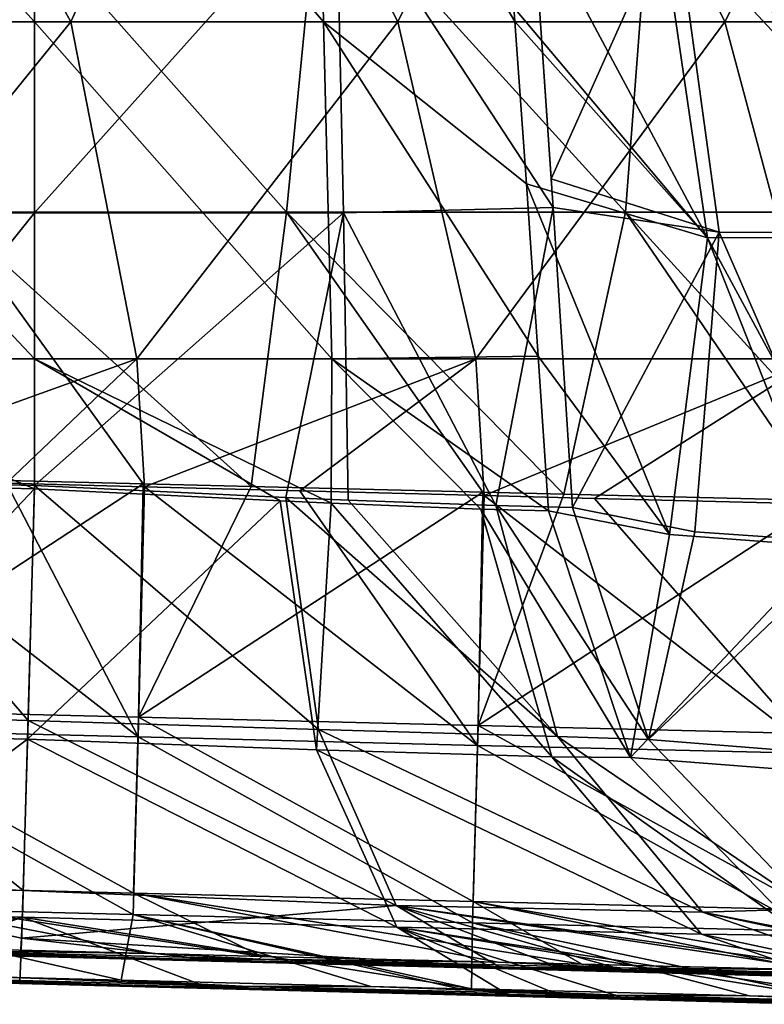
# Model space of a CAD drawing. Units: millimetres. Extents: x -848 to 848, y 108 to 460.
# Drawn here: x -273 to -162, y 132 to 279 of the extents above; entities that cross this region are included whole.
import ezdxf

# ---------------------------------------------------------------- set-up
doc = ezdxf.new("R2010")
doc.units = ezdxf.units.MM
doc.header["$LTSCALE"] = 65.185185
for name, color, linetype in [('1', 7, 'CONTINUOUS'), ('121', 7, 'CONTINUOUS'), ('122', 7, 'CONTINUOUS'), ('129', 7, 'CONTINUOUS'), ('135', 7, 'CONTINUOUS'), ('136', 7, 'CONTINUOUS'), ('137', 7, 'CONTINUOUS'), ('138', 7, 'CONTINUOUS'), ('139', 7, 'CONTINUOUS'), ('150', 7, 'CONTINUOUS'), ('23', 7, 'CONTINUOUS'), ('26', 7, 'CONTINUOUS'), ('27', 7, 'CONTINUOUS'), ('28', 7, 'CONTINUOUS'), ('4', 7, 'CONTINUOUS'), ('70', 7, 'CONTINUOUS'), ('74', 7, 'CONTINUOUS'), ('75', 7, 'CONTINUOUS')]:
    doc.layers.add(name, color=color, linetype=linetype)

msp = doc.modelspace()

# ---------------------------------------------------------------- linework, layer by layer
at = {"layer": '1', "linetype": 'CONTINUOUS'}
for points in [[(-284.17, 250.29, 95.38), (-233.44, 250.29, 95.38), (-278.13, 300.72, 89.19), (-284.17, 250.29, 95.38)], [(-278.13, 300.72, 89.19), (-233.44, 250.29, 95.38), (-228.49, 300.72, 89.19), (-278.13, 300.72, 89.19)], [(-233.44, 250.29, 95.38), (-182.72, 250.29, 95.38), (-228.49, 300.72, 89.19), (-233.44, 250.29, 95.38)], [(-228.49, 300.72, 89.19), (-182.72, 250.29, 95.38), (-178.86, 300.72, 89.19), (-228.49, 300.72, 89.19)], [(-182.72, 250.29, 95.38), (-131.99, 250.29, 95.38), (-178.86, 300.72, 89.19), (-182.72, 250.29, 95.38)], [(-178.86, 300.72, 89.19), (-131.99, 250.29, 95.38), (-129.23, 300.72, 89.19), (-178.86, 300.72, 89.19)], [(-233.44, 250.29, 95.38), (-284.17, 250.29, 95.38), (-238.73, 209.25, 100.42), (-233.44, 250.29, 95.38)], [(-238.73, 209.25, 100.42), (-284.17, 250.29, 95.38), (-254.86, 209.65, 100.37), (-238.73, 209.25, 100.42)], [(-254.86, 209.65, 100.37), (-284.17, 250.29, 95.38), (-283.44, 210.36, 100.28), (-254.86, 209.65, 100.37)], [(-204.05, 208.4, 100.52), (-233.44, 250.29, 95.38), (-238.73, 209.25, 100.42), (-204.05, 208.4, 100.52)], [(-182.72, 250.29, 95.38), (-233.44, 250.29, 95.38), (-191.94, 208.1, 100.56), (-182.72, 250.29, 95.38)], [(-191.94, 208.1, 100.56), (-233.44, 250.29, 95.38), (-204.05, 208.4, 100.52), (-191.94, 208.1, 100.56)], [(-153.27, 207.14, 100.68), (-182.72, 250.29, 95.38), (-191.94, 208.1, 100.56), (-153.27, 207.14, 100.68)], [(-131.99, 250.29, 95.38), (-182.72, 250.29, 95.38), (-143.15, 206.89, 100.71), (-131.99, 250.29, 95.38)], [(-143.15, 206.89, 100.71), (-182.72, 250.29, 95.38), (-153.27, 207.14, 100.68), (-143.15, 206.89, 100.71)]]:
    msp.add_3dface(points, dxfattribs=at)
at = {"layer": '121', "linetype": 'CONTINUOUS'}
for points in [[(-318.58, 278.77, 597.25), (-271.13, 278.77, 597.25), (-316.9, 329.19, 603.44), (-318.58, 278.77, 597.25)], [(-271.13, 278.77, 597.25), (-271.13, 329.19, 603.44), (-316.9, 329.19, 603.44), (-271.13, 278.77, 597.25)], [(-318.08, 228.34, 591.05), (-271.13, 228.34, 591.05), (-318.58, 278.77, 597.25), (-318.08, 228.34, 591.05)], [(-271.13, 228.34, 591.05), (-271.13, 278.77, 597.25), (-318.58, 278.77, 597.25), (-271.13, 228.34, 591.05)], [(-304.8, 209.73, 588.77), (-271.13, 208.89, 588.67), (-318.08, 228.34, 591.05), (-304.8, 209.73, 588.77)], [(-318.08, 228.34, 591.05), (-271.13, 208.89, 588.67), (-271.13, 228.34, 591.05), (-318.08, 228.34, 591.05)]]:
    msp.add_3dface(points, dxfattribs=at)
at = {"layer": '122', "linetype": 'CONTINUOUS'}
for points in [[(-271.13, 329.19, 603.44), (-271.13, 278.77, 597.25), (-227.87, 278.77, 610.39), (-271.13, 329.19, 603.44)], [(-228.96, 329.19, 617.18), (-271.13, 329.19, 603.44), (-227.87, 278.77, 610.39), (-228.96, 329.19, 617.18)], [(-199.41, 280.93, 645.68), (-228.96, 329.19, 617.18), (-199.25, 278.82, 645.37), (-199.41, 280.93, 645.68)], [(-199.25, 278.82, 645.37), (-228.96, 329.19, 617.18), (-227.87, 278.77, 610.39), (-199.25, 278.82, 645.37)], [(-271.13, 278.77, 597.25), (-271.13, 228.34, 591.05), (-226.62, 228.34, 603.83), (-271.13, 278.77, 597.25)], [(-227.87, 278.77, 610.39), (-271.13, 278.77, 597.25), (-226.62, 228.34, 603.83), (-227.87, 278.77, 610.39)], [(-199.25, 278.82, 645.37), (-227.87, 278.77, 610.39), (-197.53, 254.55, 641.83), (-199.25, 278.82, 645.37)], [(-197.53, 254.55, 641.83), (-227.87, 278.77, 610.39), (-195.78, 228.77, 638.13), (-197.53, 254.55, 641.83)], [(-195.78, 228.77, 638.13), (-227.87, 278.77, 610.39), (-226.62, 228.34, 603.83), (-195.78, 228.77, 638.13)], [(-195.78, 228.77, 638.13), (-226.62, 228.34, 603.83), (-194.23, 205.59, 634.87), (-195.78, 228.77, 638.13)], [(-271.13, 228.34, 591.05), (-271.13, 208.89, 588.67), (-234.35, 207.09, 596.65), (-271.13, 228.34, 591.05)], [(-226.62, 228.34, 603.83), (-271.13, 228.34, 591.05), (-226.74, 206.75, 600.65), (-226.62, 228.34, 603.83)], [(-226.74, 206.75, 600.65), (-271.13, 228.34, 591.05), (-234.35, 207.09, 596.65), (-226.74, 206.75, 600.65)], [(-204.34, 205.85, 619.71), (-226.62, 228.34, 603.83), (-226.74, 206.75, 600.65), (-204.34, 205.85, 619.71)], [(-194.23, 205.59, 634.87), (-226.62, 228.34, 603.83), (-204.34, 205.85, 619.71), (-194.23, 205.59, 634.87)]]:
    msp.add_3dface(points, dxfattribs=at)
at = {"layer": '129', "linetype": 'CONTINUOUS'}
for points in [[(-314.57, 278.77, 87.75), (-293.4, 329.19, 81.56), (-265.66, 278.77, 87.75), (-314.57, 278.77, 87.75)], [(-293.4, 329.19, 81.56), (-242.88, 329.19, 81.56), (-265.66, 278.77, 87.75), (-293.4, 329.19, 81.56)], [(-265.66, 278.77, 87.75), (-242.88, 329.19, 81.56), (-216.75, 278.77, 87.75), (-265.66, 278.77, 87.75)], [(-242.88, 329.19, 81.56), (-192.35, 329.19, 81.56), (-216.75, 278.77, 87.75), (-242.88, 329.19, 81.56)], [(-216.75, 278.77, 87.75), (-192.35, 329.19, 81.56), (-167.84, 278.77, 87.75), (-216.75, 278.77, 87.75)], [(-192.35, 329.19, 81.56), (-141.82, 329.19, 81.56), (-167.84, 278.77, 87.75), (-192.35, 329.19, 81.56)], [(-167.84, 278.77, 87.75), (-141.82, 329.19, 81.56), (-118.93, 278.77, 87.75), (-167.84, 278.77, 87.75)], [(-314.57, 278.77, 87.75), (-265.66, 278.77, 87.75), (-306.55, 228.34, 93.95), (-314.57, 278.77, 87.75)], [(-306.55, 228.34, 93.95), (-265.66, 278.77, 87.75), (-255.82, 228.34, 93.95), (-306.55, 228.34, 93.95)], [(-265.66, 278.77, 87.75), (-216.75, 278.77, 87.75), (-255.82, 228.34, 93.95), (-265.66, 278.77, 87.75)], [(-255.82, 228.34, 93.95), (-216.75, 278.77, 87.75), (-205.1, 228.34, 93.95), (-255.82, 228.34, 93.95)], [(-216.75, 278.77, 87.75), (-167.84, 278.77, 87.75), (-205.1, 228.34, 93.95), (-216.75, 278.77, 87.75)], [(-205.1, 228.34, 93.95), (-167.84, 278.77, 87.75), (-154.37, 228.34, 93.95), (-205.1, 228.34, 93.95)], [(-167.84, 278.77, 87.75), (-118.93, 278.77, 87.75), (-154.37, 228.34, 93.95), (-167.84, 278.77, 87.75)], [(-306.55, 228.34, 93.95), (-255.82, 228.34, 93.95), (-305.4, 210.52, 96.13), (-306.55, 228.34, 93.95)], [(-305.4, 210.52, 96.13), (-255.82, 228.34, 93.95), (-275.31, 209.73, 96.23), (-305.4, 210.52, 96.13)], [(-275.31, 209.73, 96.23), (-255.82, 228.34, 93.95), (-254.65, 209.19, 96.3), (-275.31, 209.73, 96.23)], [(-255.82, 228.34, 93.95), (-205.1, 228.34, 93.95), (-254.65, 209.19, 96.3), (-255.82, 228.34, 93.95)], [(-254.65, 209.19, 96.3), (-205.1, 228.34, 93.95), (-231.42, 208.59, 96.37), (-254.65, 209.19, 96.3)], [(-231.42, 208.59, 96.37), (-205.1, 228.34, 93.95), (-203.87, 207.89, 96.46), (-231.42, 208.59, 96.37)], [(-205.1, 228.34, 93.95), (-154.37, 228.34, 93.95), (-203.87, 207.89, 96.46), (-205.1, 228.34, 93.95)], [(-203.87, 207.89, 96.46), (-154.37, 228.34, 93.95), (-187.37, 207.48, 96.51), (-203.87, 207.89, 96.46)], [(-187.37, 207.48, 96.51), (-154.37, 228.34, 93.95), (-153.07, 206.63, 96.61), (-187.37, 207.48, 96.51)]]:
    msp.add_3dface(points, dxfattribs=at)
at = {"layer": '135', "linetype": 'CONTINUOUS'}
for points in [[(-271.13, 208.89, 588.67), (-304.8, 209.73, 588.77), (-305.82, 172.27, 574.48), (-271.13, 208.89, 588.67)], [(-271.13, 208.89, 588.67), (-305.82, 172.27, 574.48), (-272.15, 171.47, 574.41), (-271.13, 208.89, 588.67)], [(-305.82, 172.27, 574.48), (-306.6, 145.7, 544.54), (-272.15, 171.47, 574.41), (-305.82, 172.27, 574.48)], [(-272.15, 171.47, 574.41), (-306.6, 145.7, 544.54), (-272.93, 144.8, 544.35), (-272.15, 171.47, 574.41)], [(-306.6, 145.7, 544.54), (-305.32, 135.9, 505.62), (-272.93, 144.8, 544.35), (-306.6, 145.7, 544.54)], [(-305.32, 135.9, 505.62), (-298.84, 135.74, 505.6), (-272.93, 144.8, 544.35), (-305.32, 135.9, 505.62)], [(-272.93, 144.8, 544.35), (-298.84, 135.74, 505.6), (-273.31, 135.07, 505.51), (-272.93, 144.8, 544.35)]]:
    msp.add_3dface(points, dxfattribs=at)
at = {"layer": '136', "linetype": 'CONTINUOUS'}
for points in [[(-306.71, 135.78, 439.39), (-307.11, 135.78, 372.72), (-256.49, 134.45, 378.35), (-306.71, 135.78, 439.39)], [(-307.11, 135.78, 372.72), (-301.66, 135.78, 306.27), (-256.49, 134.45, 378.35), (-307.11, 135.78, 372.72)], [(-298.84, 135.74, 505.6), (-306.71, 135.78, 439.39), (-255.45, 134.45, 446.27), (-298.84, 135.74, 505.6)], [(-255.45, 134.45, 446.27), (-306.71, 135.78, 439.39), (-256.49, 134.45, 378.35), (-255.45, 134.45, 446.27)], [(-301.66, 135.78, 306.27), (-290.4, 135.78, 240.56), (-251.02, 134.45, 310.65), (-301.66, 135.78, 306.27)], [(-256.49, 134.45, 378.35), (-301.66, 135.78, 306.27), (-251.02, 134.45, 310.65), (-256.49, 134.45, 378.35)], [(-273.31, 135.07, 505.51), (-298.84, 135.74, 505.6), (-255.45, 134.45, 446.27), (-273.31, 135.07, 505.51)], [(-290.4, 135.78, 240.56), (-275.64, 135.81, 179.09), (-239.09, 134.45, 243.78), (-290.4, 135.78, 240.56)], [(-251.02, 134.45, 310.65), (-290.4, 135.78, 240.56), (-239.09, 134.45, 243.78), (-251.02, 134.45, 310.65)], [(-239.09, 134.45, 243.78), (-275.64, 135.81, 179.09), (-258.14, 135.37, 179.08), (-239.09, 134.45, 243.78)], [(-245.26, 134.36, 507.78), (-273.31, 135.07, 505.51), (-255.45, 134.45, 446.27), (-245.26, 134.36, 507.78)], [(-220.81, 134.44, 179.18), (-239.09, 134.45, 243.78), (-258.14, 135.37, 179.08), (-220.81, 134.44, 179.18)], [(-255.45, 134.45, 446.27), (-256.49, 134.45, 378.35), (-206.02, 133.12, 410.22), (-255.45, 134.45, 446.27)], [(-256.49, 134.45, 378.35), (-251.02, 134.45, 310.65), (-204.11, 133.12, 350.64), (-256.49, 134.45, 378.35)], [(-206.02, 133.12, 410.22), (-256.49, 134.45, 378.35), (-204.11, 133.12, 350.64), (-206.02, 133.12, 410.22)], [(-245.26, 134.36, 507.78), (-255.45, 134.45, 446.27), (-202.53, 133.12, 469.72), (-245.26, 134.36, 507.78)], [(-202.53, 133.12, 469.72), (-255.45, 134.45, 446.27), (-206.02, 133.12, 410.22), (-202.53, 133.12, 469.72)], [(-251.02, 134.45, 310.65), (-239.09, 134.45, 243.78), (-196.81, 133.12, 291.49), (-251.02, 134.45, 310.65)], [(-204.11, 133.12, 350.64), (-251.02, 134.45, 310.65), (-196.81, 133.12, 291.49), (-204.11, 133.12, 350.64)], [(-200.31, 133.26, 521.8), (-245.26, 134.36, 507.78), (-202.53, 133.12, 469.72), (-200.31, 133.26, 521.8)], [(-239.09, 134.45, 243.78), (-220.81, 134.44, 179.18), (-184.19, 133.12, 233.23), (-239.09, 134.45, 243.78)], [(-196.81, 133.12, 291.49), (-239.09, 134.45, 243.78), (-184.19, 133.12, 233.23), (-196.81, 133.12, 291.49)], [(-184.19, 133.12, 233.23), (-220.81, 134.44, 179.18), (-207.53, 134.11, 179.24), (-184.19, 133.12, 233.23)], [(-205.74, 134.07, 179.24), (-184.19, 133.12, 233.23), (-207.53, 134.11, 179.24), (-205.74, 134.07, 179.24)], [(-202.53, 133.12, 469.72), (-206.02, 133.12, 410.22), (-155.14, 131.79, 415.02), (-202.53, 133.12, 469.72)], [(-206.02, 133.12, 410.22), (-204.11, 133.12, 350.64), (-155.14, 131.79, 415.02), (-206.02, 133.12, 410.22)], [(-164.16, 133.04, 179.34), (-184.19, 133.12, 233.23), (-205.74, 134.07, 179.24), (-164.16, 133.04, 179.34)], [(-204.11, 133.12, 350.64), (-196.81, 133.12, 291.49), (-153.41, 131.79, 353.77), (-204.11, 133.12, 350.64)], [(-155.14, 131.79, 415.02), (-204.11, 133.12, 350.64), (-153.41, 131.79, 353.77), (-155.14, 131.79, 415.02)], [(-192.48, 133.07, 525.75), (-200.31, 133.26, 521.8), (-202.53, 133.12, 469.72), (-192.48, 133.07, 525.75)], [(-192.48, 133.07, 525.75), (-202.53, 133.12, 469.72), (-150.68, 131.79, 476.13), (-192.48, 133.07, 525.75)], [(-150.68, 131.79, 476.13), (-202.53, 133.12, 469.72), (-155.14, 131.79, 415.02), (-150.68, 131.79, 476.13)], [(-196.81, 133.12, 291.49), (-184.19, 133.12, 233.23), (-145.51, 131.79, 293.01), (-196.81, 133.12, 291.49)], [(-153.41, 131.79, 353.77), (-196.81, 133.12, 291.49), (-145.51, 131.79, 293.01), (-153.41, 131.79, 353.77)], [(-183.28, 132.86, 531.09), (-192.48, 133.07, 525.75), (-140.09, 131.79, 536.49), (-183.28, 132.86, 531.09)], [(-140.09, 131.79, 536.49), (-192.48, 133.07, 525.75), (-150.68, 131.79, 476.13), (-140.09, 131.79, 536.49)], [(-184.19, 133.12, 233.23), (-164.16, 133.04, 179.34), (-131.53, 131.79, 233.35), (-184.19, 133.12, 233.23)], [(-145.51, 131.79, 293.01), (-184.19, 133.12, 233.23), (-131.53, 131.79, 233.35), (-145.51, 131.79, 293.01)], [(-148.35, 132.15, 559.98), (-183.28, 132.86, 531.09), (-140.09, 131.79, 536.49), (-148.35, 132.15, 559.98)], [(-131.53, 131.79, 233.35), (-164.16, 133.04, 179.34), (-152.14, 132.74, 179.34), (-131.53, 131.79, 233.35)]]:
    msp.add_3dface(points, dxfattribs=at)
at = {"layer": '137', "linetype": 'CONTINUOUS'}
for points in [[(-234.35, 207.09, 596.65), (-271.13, 208.89, 588.67), (-272.15, 171.47, 574.41), (-234.35, 207.09, 596.65)], [(-234.35, 207.09, 596.65), (-272.15, 171.47, 574.41), (-228.94, 169.85, 583.59), (-234.35, 207.09, 596.65)], [(-226.74, 206.75, 600.65), (-234.35, 207.09, 596.65), (-228.94, 169.85, 583.59), (-226.74, 206.75, 600.65)], [(-193.75, 168.82, 610.6), (-226.74, 206.75, 600.65), (-228.94, 169.85, 583.59), (-193.75, 168.82, 610.6)], [(-204.34, 205.85, 619.71), (-226.74, 206.75, 600.65), (-193.75, 168.82, 610.6), (-204.34, 205.85, 619.71)], [(-194.23, 205.59, 634.87), (-204.34, 205.85, 619.71), (-181.98, 168.68, 628.3), (-194.23, 205.59, 634.87)], [(-181.98, 168.68, 628.3), (-204.34, 205.85, 619.71), (-193.75, 168.82, 610.6), (-181.98, 168.68, 628.3)], [(-272.15, 171.47, 574.41), (-272.93, 144.8, 544.35), (-216.91, 143.3, 556.56), (-272.15, 171.47, 574.41)], [(-228.94, 169.85, 583.59), (-272.15, 171.47, 574.41), (-216.91, 143.3, 556.56), (-228.94, 169.85, 583.59)], [(-171.37, 142.29, 591.71), (-193.75, 168.82, 610.6), (-228.94, 169.85, 583.59), (-171.37, 142.29, 591.71)], [(-171.37, 142.29, 591.71), (-228.94, 169.85, 583.59), (-216.91, 143.3, 556.56), (-171.37, 142.29, 591.71)], [(-156.09, 142.08, 614.65), (-181.98, 168.68, 628.3), (-193.75, 168.82, 610.6), (-156.09, 142.08, 614.65)], [(-171.37, 142.29, 591.71), (-156.09, 142.08, 614.65), (-193.75, 168.82, 610.6), (-171.37, 142.29, 591.71)], [(-272.93, 144.8, 544.35), (-273.31, 135.07, 505.51), (-245.26, 134.36, 507.78), (-272.93, 144.8, 544.35)], [(-272.93, 144.8, 544.35), (-245.26, 134.36, 507.78), (-200.31, 133.26, 521.8), (-272.93, 144.8, 544.35)], [(-272.93, 144.8, 544.35), (-200.31, 133.26, 521.8), (-216.91, 143.3, 556.56), (-272.93, 144.8, 544.35)], [(-200.31, 133.26, 521.8), (-192.48, 133.07, 525.75), (-216.91, 143.3, 556.56), (-200.31, 133.26, 521.8)], [(-192.48, 133.07, 525.75), (-183.28, 132.86, 531.09), (-216.91, 143.3, 556.56), (-192.48, 133.07, 525.75)], [(-183.28, 132.86, 531.09), (-148.35, 132.15, 559.98), (-216.91, 143.3, 556.56), (-183.28, 132.86, 531.09)], [(-148.35, 132.15, 559.98), (-141.98, 132.03, 567.25), (-216.91, 143.3, 556.56), (-148.35, 132.15, 559.98)], [(-141.98, 132.03, 567.25), (-171.37, 142.29, 591.71), (-216.91, 143.3, 556.56), (-141.98, 132.03, 567.25)], [(-141.98, 132.03, 567.25), (-122.32, 131.77, 596.96), (-171.37, 142.29, 591.71), (-141.98, 132.03, 567.25)], [(-122.32, 131.77, 596.96), (-156.09, 142.08, 614.65), (-171.37, 142.29, 591.71), (-122.32, 131.77, 596.96)]]:
    msp.add_3dface(points, dxfattribs=at)
at = {"layer": '138', "linetype": 'CONTINUOUS'}
for points in [[(-194.23, 205.59, 634.87), (-181.98, 168.68, 628.3), (-176.13, 202.07, 660.45), (-194.23, 205.59, 634.87)], [(-176.13, 202.07, 660.45), (-181.98, 168.68, 628.3), (-152.23, 200.27, 681.59), (-176.13, 202.07, 660.45)], [(-152.23, 200.27, 681.59), (-181.98, 168.68, 628.3), (-144.03, 165.78, 669.07), (-152.23, 200.27, 681.59)], [(-181.98, 168.68, 628.3), (-156.09, 142.08, 614.65), (-144.03, 165.78, 669.07), (-181.98, 168.68, 628.3)]]:
    msp.add_3dface(points, dxfattribs=at)
at = {"layer": '139', "linetype": 'CONTINUOUS'}
for points in [[(-201.09, 303.77, 649.07), (-199.41, 280.93, 645.68), (-170.46, 246.46, 677.93), (-201.09, 303.77, 649.07)], [(-177.61, 295.58, 684.25), (-201.09, 303.77, 649.07), (-170.46, 246.46, 677.93), (-177.61, 295.58, 684.25)], [(-142.28, 295.61, 708.74), (-177.61, 295.58, 684.25), (-132.01, 246.49, 702.69), (-142.28, 295.61, 708.74)], [(-132.01, 246.49, 702.69), (-177.61, 295.58, 684.25), (-170.46, 246.46, 677.93), (-132.01, 246.49, 702.69)], [(-199.41, 280.93, 645.68), (-199.25, 278.82, 645.37), (-170.46, 246.46, 677.93), (-199.41, 280.93, 645.68)], [(-199.25, 278.82, 645.37), (-197.53, 254.55, 641.83), (-170.46, 246.46, 677.93), (-199.25, 278.82, 645.37)], [(-197.53, 254.55, 641.83), (-195.78, 228.77, 638.13), (-176.13, 202.07, 660.45), (-197.53, 254.55, 641.83)], [(-197.53, 254.55, 641.83), (-176.13, 202.07, 660.45), (-170.46, 246.46, 677.93), (-197.53, 254.55, 641.83)], [(-176.13, 202.07, 660.45), (-152.23, 200.27, 681.59), (-170.46, 246.46, 677.93), (-176.13, 202.07, 660.45)], [(-145.36, 200.14, 686.1), (-132.01, 246.49, 702.69), (-170.46, 246.46, 677.93), (-145.36, 200.14, 686.1)], [(-152.23, 200.27, 681.59), (-145.36, 200.14, 686.1), (-170.46, 246.46, 677.93), (-152.23, 200.27, 681.59)], [(-195.78, 228.77, 638.13), (-194.23, 205.59, 634.87), (-176.13, 202.07, 660.45), (-195.78, 228.77, 638.13)]]:
    msp.add_3dface(points, dxfattribs=at)
at = {"layer": '150', "linetype": 'CONTINUOUS'}
for points in [[(-306.38, 173.03, 110.38), (-305.4, 210.52, 96.13), (-255.62, 171.79, 110.54), (-306.38, 173.03, 110.38)], [(-305.4, 210.52, 96.13), (-275.31, 209.73, 96.23), (-255.62, 171.79, 110.54), (-305.4, 210.52, 96.13)], [(-275.31, 209.73, 96.23), (-254.65, 209.19, 96.3), (-255.62, 171.79, 110.54), (-275.31, 209.73, 96.23)], [(-255.62, 171.79, 110.54), (-254.65, 209.19, 96.3), (-204.84, 170.52, 110.68), (-255.62, 171.79, 110.54)], [(-254.65, 209.19, 96.3), (-231.42, 208.59, 96.37), (-204.84, 170.52, 110.68), (-254.65, 209.19, 96.3)], [(-231.42, 208.59, 96.37), (-203.87, 207.89, 96.46), (-204.84, 170.52, 110.68), (-231.42, 208.59, 96.37)], [(-204.84, 170.52, 110.68), (-203.87, 207.89, 96.46), (-154.05, 169.28, 110.82), (-204.84, 170.52, 110.68)], [(-203.87, 207.89, 96.46), (-187.37, 207.48, 96.51), (-154.05, 169.28, 110.82), (-203.87, 207.89, 96.46)], [(-187.37, 207.48, 96.51), (-153.07, 206.63, 96.61), (-154.05, 169.28, 110.82), (-187.37, 207.48, 96.51)], [(-307.14, 146.46, 140.2), (-306.38, 173.03, 110.38), (-256.37, 145.21, 140.35), (-307.14, 146.46, 140.2)], [(-256.37, 145.21, 140.35), (-306.38, 173.03, 110.38), (-255.62, 171.79, 110.54), (-256.37, 145.21, 140.35)], [(-256.37, 145.21, 140.35), (-255.62, 171.79, 110.54), (-205.59, 143.95, 140.47), (-256.37, 145.21, 140.35)], [(-205.59, 143.95, 140.47), (-255.62, 171.79, 110.54), (-204.84, 170.52, 110.68), (-205.59, 143.95, 140.47)], [(-205.59, 143.95, 140.47), (-204.84, 170.52, 110.68), (-154.8, 142.71, 140.59), (-205.59, 143.95, 140.47)], [(-154.8, 142.71, 140.59), (-204.84, 170.52, 110.68), (-154.05, 169.28, 110.82), (-154.8, 142.71, 140.59)], [(-258.14, 135.37, 179.08), (-275.64, 135.81, 179.09), (-307.14, 146.46, 140.2), (-258.14, 135.37, 179.08)], [(-258.14, 135.37, 179.08), (-307.14, 146.46, 140.2), (-256.37, 145.21, 140.35), (-258.14, 135.37, 179.08)], [(-220.81, 134.44, 179.18), (-258.14, 135.37, 179.08), (-256.37, 145.21, 140.35), (-220.81, 134.44, 179.18)], [(-207.53, 134.11, 179.24), (-220.81, 134.44, 179.18), (-256.37, 145.21, 140.35), (-207.53, 134.11, 179.24)], [(-205.74, 134.07, 179.24), (-207.53, 134.11, 179.24), (-256.37, 145.21, 140.35), (-205.74, 134.07, 179.24)], [(-205.74, 134.07, 179.24), (-256.37, 145.21, 140.35), (-205.59, 143.95, 140.47), (-205.74, 134.07, 179.24)], [(-164.16, 133.04, 179.34), (-205.74, 134.07, 179.24), (-205.59, 143.95, 140.47), (-164.16, 133.04, 179.34)], [(-152.14, 132.74, 179.34), (-164.16, 133.04, 179.34), (-205.59, 143.95, 140.47), (-152.14, 132.74, 179.34)], [(-152.14, 132.74, 179.34), (-205.59, 143.95, 140.47), (-154.8, 142.71, 140.59), (-152.14, 132.74, 179.34)]]:
    msp.add_3dface(points, dxfattribs=at)
at = {"layer": '23', "linetype": 'CONTINUOUS'}
for points in [[(-253.39, 139.35, 179.14), (-289.51, 140.26, 179.05), (-289.27, 139.88, 235.93), (-253.39, 139.35, 179.14)], [(-256.28, 138.55, 375.26), (-250.3, 138.55, 306.06), (-306.91, 139.88, 370.34), (-256.28, 138.55, 375.26)], [(-306.66, 139.88, 438.19), (-256.28, 138.55, 375.26), (-306.91, 139.88, 370.34), (-306.66, 139.88, 438.19)], [(-306.91, 139.88, 370.34), (-250.3, 138.55, 306.06), (-301.1, 139.88, 302.74), (-306.91, 139.88, 370.34)], [(-255.44, 138.55, 444.72), (-256.28, 138.55, 375.26), (-306.66, 139.88, 438.19), (-255.44, 138.55, 444.72)], [(-298.72, 139.83, 505.56), (-255.44, 138.55, 444.72), (-306.66, 139.88, 438.19), (-298.72, 139.83, 505.56)], [(-301.1, 139.88, 302.74), (-250.3, 138.55, 306.06), (-289.27, 139.88, 235.93), (-301.1, 139.88, 302.74)], [(-273.2, 139.17, 505.49), (-255.44, 138.55, 444.72), (-298.72, 139.83, 505.56), (-273.2, 139.17, 505.49)], [(-237.58, 138.55, 237.78), (-253.39, 139.35, 179.14), (-289.27, 139.88, 235.93), (-237.58, 138.55, 237.78)], [(-250.3, 138.55, 306.06), (-237.58, 138.55, 237.78), (-289.27, 139.88, 235.93), (-250.3, 138.55, 306.06)], [(-244.86, 138.45, 507.8), (-255.44, 138.55, 444.72), (-273.2, 139.17, 505.49), (-244.86, 138.45, 507.8)], [(-205.93, 137.22, 409.33), (-203.9, 137.22, 349.33), (-256.28, 138.55, 375.26), (-205.93, 137.22, 409.33)], [(-255.44, 138.55, 444.72), (-205.93, 137.22, 409.33), (-256.28, 138.55, 375.26), (-255.44, 138.55, 444.72)], [(-256.28, 138.55, 375.26), (-203.9, 137.22, 349.33), (-250.3, 138.55, 306.06), (-256.28, 138.55, 375.26)], [(-202.47, 137.22, 469.26), (-205.93, 137.22, 409.33), (-255.44, 138.55, 444.72), (-202.47, 137.22, 469.26)], [(-244.86, 138.45, 507.8), (-202.47, 137.22, 469.26), (-255.44, 138.55, 444.72), (-244.86, 138.45, 507.8)], [(-237.12, 138.95, 179.19), (-253.39, 139.35, 179.14), (-237.58, 138.55, 237.78), (-237.12, 138.95, 179.19)], [(-203.9, 137.22, 349.33), (-196.41, 137.22, 289.77), (-250.3, 138.55, 306.06), (-203.9, 137.22, 349.33)], [(-250.3, 138.55, 306.06), (-196.41, 137.22, 289.77), (-237.58, 138.55, 237.78), (-250.3, 138.55, 306.06)], [(-201.75, 138.07, 179.27), (-237.12, 138.95, 179.19), (-237.58, 138.55, 237.78), (-201.75, 138.07, 179.27)], [(-183.52, 137.22, 231.14), (-201.75, 138.07, 179.27), (-237.58, 138.55, 237.78), (-183.52, 137.22, 231.14)], [(-196.41, 137.22, 289.77), (-183.52, 137.22, 231.14), (-237.58, 138.55, 237.78), (-196.41, 137.22, 289.77)], [(-201.62, 137.39, 521.15), (-202.47, 137.22, 469.26), (-244.86, 138.45, 507.8), (-201.62, 137.39, 521.15)], [(-154.99, 135.89, 416.67), (-153.47, 135.89, 355.97), (-205.93, 137.22, 409.33), (-154.99, 135.89, 416.67)], [(-202.47, 137.22, 469.26), (-154.99, 135.89, 416.67), (-205.93, 137.22, 409.33), (-202.47, 137.22, 469.26)], [(-205.93, 137.22, 409.33), (-153.47, 135.89, 355.97), (-203.9, 137.22, 349.33), (-205.93, 137.22, 409.33)], [(-153.47, 135.89, 355.97), (-145.89, 135.89, 295.72), (-203.9, 137.22, 349.33), (-153.47, 135.89, 355.97)], [(-203.9, 137.22, 349.33), (-145.89, 135.89, 295.72), (-196.41, 137.22, 289.77), (-203.9, 137.22, 349.33)], [(-192.32, 137.17, 525.81), (-202.47, 137.22, 469.26), (-201.62, 137.39, 521.15), (-192.32, 137.17, 525.81)], [(-150.44, 135.89, 477.22), (-154.99, 135.89, 416.67), (-202.47, 137.22, 469.26), (-150.44, 135.89, 477.22)], [(-192.32, 137.17, 525.81), (-150.44, 135.89, 477.22), (-202.47, 137.22, 469.26), (-192.32, 137.17, 525.81)], [(-201.75, 138.07, 179.27), (-183.52, 137.22, 231.14), (-189.24, 137.76, 179.29), (-201.75, 138.07, 179.27)], [(-196.41, 137.22, 289.77), (-145.89, 135.89, 295.72), (-183.52, 137.22, 231.14), (-196.41, 137.22, 289.77)], [(-183.34, 136.97, 531.02), (-150.44, 135.89, 477.22), (-192.32, 137.17, 525.81), (-183.34, 136.97, 531.02)], [(-154.8, 136.91, 179.37), (-189.24, 137.76, 179.29), (-183.52, 137.22, 231.14), (-154.8, 136.91, 179.37)], [(-132.33, 135.89, 236.53), (-154.8, 136.91, 179.37), (-183.52, 137.22, 231.14), (-132.33, 135.89, 236.53)], [(-145.89, 135.89, 295.72), (-132.33, 135.89, 236.53), (-183.52, 137.22, 231.14), (-145.89, 135.89, 295.72)], [(-139.86, 135.89, 537.01), (-150.44, 135.89, 477.22), (-183.34, 136.97, 531.02), (-139.86, 135.89, 537.01)], [(-148.58, 136.25, 559.62), (-139.86, 135.89, 537.01), (-183.34, 136.97, 531.02), (-148.58, 136.25, 559.62)]]:
    msp.add_3dface(points, dxfattribs=at)
at = {"layer": '26', "linetype": 'CONTINUOUS'}
for points in [[(-303.11, 210.22, 584.7), (-272.08, 174.22, 571.38), (-305.72, 175.25, 571.6), (-303.11, 210.22, 584.7)], [(-271.13, 209.39, 584.6), (-272.08, 174.22, 571.38), (-303.11, 210.22, 584.7), (-271.13, 209.39, 584.6)], [(-305.72, 175.25, 571.6), (-272.83, 148.82, 543.29), (-306.5, 148.92, 541.93), (-305.72, 175.25, 571.6)], [(-272.08, 174.22, 571.38), (-272.83, 148.82, 543.29), (-305.72, 175.25, 571.6), (-272.08, 174.22, 571.38)], [(-273.2, 139.17, 505.49), (-298.72, 139.83, 505.56), (-306.5, 148.92, 541.93), (-273.2, 139.17, 505.49)], [(-273.08, 141.67, 525.05), (-273.2, 139.17, 505.49), (-306.5, 148.92, 541.93), (-273.08, 141.67, 525.05)], [(-272.83, 148.82, 543.29), (-273.08, 141.67, 525.05), (-306.5, 148.92, 541.93), (-272.83, 148.82, 543.29)]]:
    msp.add_3dface(points, dxfattribs=at)
at = {"layer": '27', "linetype": 'CONTINUOUS'}
for points in [[(-272.08, 174.22, 571.38), (-271.13, 209.39, 584.6), (-228.65, 172.88, 580.57), (-272.08, 174.22, 571.38)], [(-228.65, 172.88, 580.57), (-271.13, 209.39, 584.6), (-233.54, 207.63, 592.55), (-228.65, 172.88, 580.57)], [(-192.9, 171.86, 607.15), (-228.65, 172.88, 580.57), (-233.54, 207.63, 592.55), (-192.9, 171.86, 607.15)], [(-192.9, 171.86, 607.15), (-233.54, 207.63, 592.55), (-224.18, 207.23, 597.43), (-192.9, 171.86, 607.15)], [(-202.1, 206.39, 616.05), (-192.9, 171.86, 607.15), (-224.18, 207.23, 597.43), (-202.1, 206.39, 616.05)], [(-202.1, 206.39, 616.05), (-190.63, 206.09, 632.99), (-179.26, 171.38, 626.89), (-202.1, 206.39, 616.05)], [(-192.9, 171.86, 607.15), (-202.1, 206.39, 616.05), (-179.26, 171.38, 626.89), (-192.9, 171.86, 607.15)], [(-272.83, 148.82, 543.29), (-272.08, 174.22, 571.38), (-217.03, 146.57, 553.71), (-272.83, 148.82, 543.29)], [(-217.03, 146.57, 553.71), (-272.08, 174.22, 571.38), (-228.65, 172.88, 580.57), (-217.03, 146.57, 553.71)], [(-192.9, 171.86, 607.15), (-171.18, 145.58, 588.02), (-228.65, 172.88, 580.57), (-192.9, 171.86, 607.15)], [(-171.18, 145.58, 588.02), (-217.03, 146.57, 553.71), (-228.65, 172.88, 580.57), (-171.18, 145.58, 588.02)], [(-171.18, 145.58, 588.02), (-192.9, 171.86, 607.15), (-155.01, 146.05, 614.11), (-171.18, 145.58, 588.02)], [(-155.01, 146.05, 614.11), (-192.9, 171.86, 607.15), (-179.26, 171.38, 626.89), (-155.01, 146.05, 614.11)], [(-273.08, 141.67, 525.05), (-272.83, 148.82, 543.29), (-217.03, 146.57, 553.71), (-273.08, 141.67, 525.05)], [(-201.62, 137.39, 521.15), (-273.08, 141.67, 525.05), (-217.03, 146.57, 553.71), (-201.62, 137.39, 521.15)], [(-144.2, 136.17, 564.51), (-148.58, 136.25, 559.62), (-217.03, 146.57, 553.71), (-144.2, 136.17, 564.51)], [(-171.18, 145.58, 588.02), (-144.2, 136.17, 564.51), (-217.03, 146.57, 553.71), (-171.18, 145.58, 588.02)], [(-148.58, 136.25, 559.62), (-183.34, 136.97, 531.02), (-217.03, 146.57, 553.71), (-148.58, 136.25, 559.62)], [(-183.34, 136.97, 531.02), (-192.32, 137.17, 525.81), (-217.03, 146.57, 553.71), (-183.34, 136.97, 531.02)], [(-192.32, 137.17, 525.81), (-201.62, 137.39, 521.15), (-217.03, 146.57, 553.71), (-192.32, 137.17, 525.81)], [(-139.22, 138.72, 605.82), (-171.18, 145.58, 588.02), (-155.01, 146.05, 614.11), (-139.22, 138.72, 605.82)], [(-122.21, 135.87, 596.93), (-123.13, 135.88, 595.21), (-171.18, 145.58, 588.02), (-122.21, 135.87, 596.93)], [(-122.21, 135.87, 596.93), (-171.18, 145.58, 588.02), (-139.22, 138.72, 605.82), (-122.21, 135.87, 596.93)], [(-123.13, 135.88, 595.21), (-144.2, 136.17, 564.51), (-171.18, 145.58, 588.02), (-123.13, 135.88, 595.21)], [(-244.86, 138.45, 507.8), (-273.2, 139.17, 505.49), (-273.08, 141.67, 525.05), (-244.86, 138.45, 507.8)], [(-201.62, 137.39, 521.15), (-244.86, 138.45, 507.8), (-273.08, 141.67, 525.05), (-201.62, 137.39, 521.15)]]:
    msp.add_3dface(points, dxfattribs=at)
at = {"layer": '28', "linetype": 'CONTINUOUS'}
for points in [[(-179.26, 171.38, 626.89), (-190.63, 206.09, 632.99), (-172.36, 202.47, 658.63), (-179.26, 171.38, 626.89)], [(-148.49, 200.82, 679.28), (-179.26, 171.38, 626.89), (-172.36, 202.47, 658.63), (-148.49, 200.82, 679.28)], [(-141.01, 168.34, 667.35), (-179.26, 171.38, 626.89), (-148.49, 200.82, 679.28), (-141.01, 168.34, 667.35)], [(-155.01, 146.05, 614.11), (-179.26, 171.38, 626.89), (-141.01, 168.34, 667.35), (-155.01, 146.05, 614.11)]]:
    msp.add_3dface(points, dxfattribs=at)
at = {"layer": '4', "linetype": 'CONTINUOUS'}
for points in [[(-254.86, 209.65, 100.37), (-283.44, 210.36, 100.28), (-306.32, 175.99, 113.27), (-254.86, 209.65, 100.37)], [(-255.55, 174.74, 113.41), (-254.86, 209.65, 100.37), (-306.32, 175.99, 113.27), (-255.55, 174.74, 113.41)], [(-238.73, 209.25, 100.42), (-254.86, 209.65, 100.37), (-255.55, 174.74, 113.41), (-238.73, 209.25, 100.42)], [(-204.05, 208.4, 100.52), (-238.73, 209.25, 100.42), (-255.55, 174.74, 113.41), (-204.05, 208.4, 100.52)], [(-204.77, 173.48, 113.56), (-204.05, 208.4, 100.52), (-255.55, 174.74, 113.41), (-204.77, 173.48, 113.56)], [(-191.94, 208.1, 100.56), (-204.05, 208.4, 100.52), (-204.77, 173.48, 113.56), (-191.94, 208.1, 100.56)], [(-153.27, 207.14, 100.68), (-191.94, 208.1, 100.56), (-204.77, 173.48, 113.56), (-153.27, 207.14, 100.68)], [(-154, 172.24, 113.71), (-153.27, 207.14, 100.68), (-204.77, 173.48, 113.56), (-154, 172.24, 113.71)], [(-307.07, 149.68, 142.8), (-256.3, 148.42, 142.92), (-306.32, 175.99, 113.27), (-307.07, 149.68, 142.8)], [(-256.3, 148.42, 142.92), (-255.55, 174.74, 113.41), (-306.32, 175.99, 113.27), (-256.3, 148.42, 142.92)], [(-256.3, 148.42, 142.92), (-205.52, 147.17, 143.05), (-255.55, 174.74, 113.41), (-256.3, 148.42, 142.92)], [(-205.52, 147.17, 143.05), (-204.77, 173.48, 113.56), (-255.55, 174.74, 113.41), (-205.52, 147.17, 143.05)], [(-205.52, 147.17, 143.05), (-154.73, 145.93, 143.17), (-204.77, 173.48, 113.56), (-205.52, 147.17, 143.05)], [(-154.73, 145.93, 143.17), (-154, 172.24, 113.71), (-204.77, 173.48, 113.56), (-154.73, 145.93, 143.17)], [(-237.12, 138.95, 179.19), (-256.3, 148.42, 142.92), (-307.07, 149.68, 142.8), (-237.12, 138.95, 179.19)], [(-237.12, 138.95, 179.19), (-307.07, 149.68, 142.8), (-253.39, 139.35, 179.14), (-237.12, 138.95, 179.19)], [(-289.51, 140.26, 179.05), (-253.39, 139.35, 179.14), (-307.07, 149.68, 142.8), (-289.51, 140.26, 179.05)], [(-189.24, 137.76, 179.29), (-205.52, 147.17, 143.05), (-256.3, 148.42, 142.92), (-189.24, 137.76, 179.29)], [(-189.24, 137.76, 179.29), (-256.3, 148.42, 142.92), (-201.75, 138.07, 179.27), (-189.24, 137.76, 179.29)], [(-237.12, 138.95, 179.19), (-201.75, 138.07, 179.27), (-256.3, 148.42, 142.92), (-237.12, 138.95, 179.19)], [(-145.46, 136.68, 179.39), (-154.73, 145.93, 143.17), (-205.52, 147.17, 143.05), (-145.46, 136.68, 179.39)], [(-145.46, 136.68, 179.39), (-205.52, 147.17, 143.05), (-154.8, 136.91, 179.37), (-145.46, 136.68, 179.39)], [(-189.24, 137.76, 179.29), (-154.8, 136.91, 179.37), (-205.52, 147.17, 143.05), (-189.24, 137.76, 179.29)]]:
    msp.add_3dface(points, dxfattribs=at)
at = {"layer": '70', "linetype": 'CONTINUOUS'}
for points in [[(-321.62, 300.63, 595.8), (-271.13, 300.65, 595.8), (-314.27, 250.21, 589.61), (-321.62, 300.63, 595.8)], [(-314.27, 250.21, 589.61), (-271.13, 300.65, 595.8), (-271.13, 250.22, 589.61), (-314.27, 250.21, 589.61)], [(-303.11, 210.22, 584.7), (-314.27, 250.21, 589.61), (-271.13, 250.22, 589.61), (-303.11, 210.22, 584.7)], [(-271.13, 209.39, 584.6), (-303.11, 210.22, 584.7), (-271.13, 250.22, 589.61), (-271.13, 209.39, 584.6)]]:
    msp.add_3dface(points, dxfattribs=at)
at = {"layer": '74', "linetype": 'CONTINUOUS'}
for points in [[(-271.13, 250.22, 589.61), (-271.13, 300.65, 595.8), (-225.98, 300.65, 609.93), (-271.13, 250.22, 589.61)], [(-271.13, 250.22, 589.61), (-225.98, 300.65, 609.93), (-224.89, 250.22, 603.21), (-271.13, 250.22, 589.61)], [(-224.89, 250.22, 603.21), (-225.98, 300.65, 609.93), (-193.55, 250.98, 639.55), (-224.89, 250.22, 603.21)], [(-193.55, 250.98, 639.55), (-225.98, 300.65, 609.93), (-195.8, 283.72, 644.49), (-193.55, 250.98, 639.55)], [(-193.84, 255.29, 640.19), (-193.55, 250.98, 639.55), (-195.8, 283.72, 644.49), (-193.84, 255.29, 640.19)], [(-202.1, 206.39, 616.05), (-224.89, 250.22, 603.21), (-193.55, 250.98, 639.55), (-202.1, 206.39, 616.05)], [(-190.63, 206.09, 632.99), (-202.1, 206.39, 616.05), (-193.55, 250.98, 639.55), (-190.63, 206.09, 632.99)], [(-233.54, 207.63, 592.55), (-271.13, 209.39, 584.6), (-224.89, 250.22, 603.21), (-233.54, 207.63, 592.55)], [(-271.13, 209.39, 584.6), (-271.13, 250.22, 589.61), (-224.89, 250.22, 603.21), (-271.13, 209.39, 584.6)], [(-224.18, 207.23, 597.43), (-233.54, 207.63, 592.55), (-224.89, 250.22, 603.21), (-224.18, 207.23, 597.43)], [(-202.1, 206.39, 616.05), (-224.18, 207.23, 597.43), (-224.89, 250.22, 603.21), (-202.1, 206.39, 616.05)]]:
    msp.add_3dface(points, dxfattribs=at)
at = {"layer": '75', "linetype": 'CONTINUOUS'}
for points in [[(-193.84, 255.29, 640.19), (-195.8, 283.72, 644.49), (-175.45, 296.44, 680.77), (-193.84, 255.29, 640.19)], [(-168.72, 247.3, 674.12), (-193.84, 255.29, 640.19), (-175.45, 296.44, 680.77), (-168.72, 247.3, 674.12)], [(-130.76, 247.21, 698.87), (-168.72, 247.3, 674.12), (-175.45, 296.44, 680.77), (-130.76, 247.21, 698.87)], [(-140.52, 296.41, 705.15), (-130.76, 247.21, 698.87), (-175.45, 296.44, 680.77), (-140.52, 296.41, 705.15)], [(-193.55, 250.98, 639.55), (-193.84, 255.29, 640.19), (-168.72, 247.3, 674.12), (-193.55, 250.98, 639.55)], [(-190.63, 206.09, 632.99), (-193.55, 250.98, 639.55), (-168.72, 247.3, 674.12), (-190.63, 206.09, 632.99)], [(-172.36, 202.47, 658.63), (-190.63, 206.09, 632.99), (-168.72, 247.3, 674.12), (-172.36, 202.47, 658.63)], [(-148.49, 200.82, 679.28), (-172.36, 202.47, 658.63), (-168.72, 247.3, 674.12), (-148.49, 200.82, 679.28)], [(-130.76, 247.21, 698.87), (-148.49, 200.82, 679.28), (-168.72, 247.3, 674.12), (-130.76, 247.21, 698.87)]]:
    msp.add_3dface(points, dxfattribs=at)

doc.saveas('drawing.dxf')
